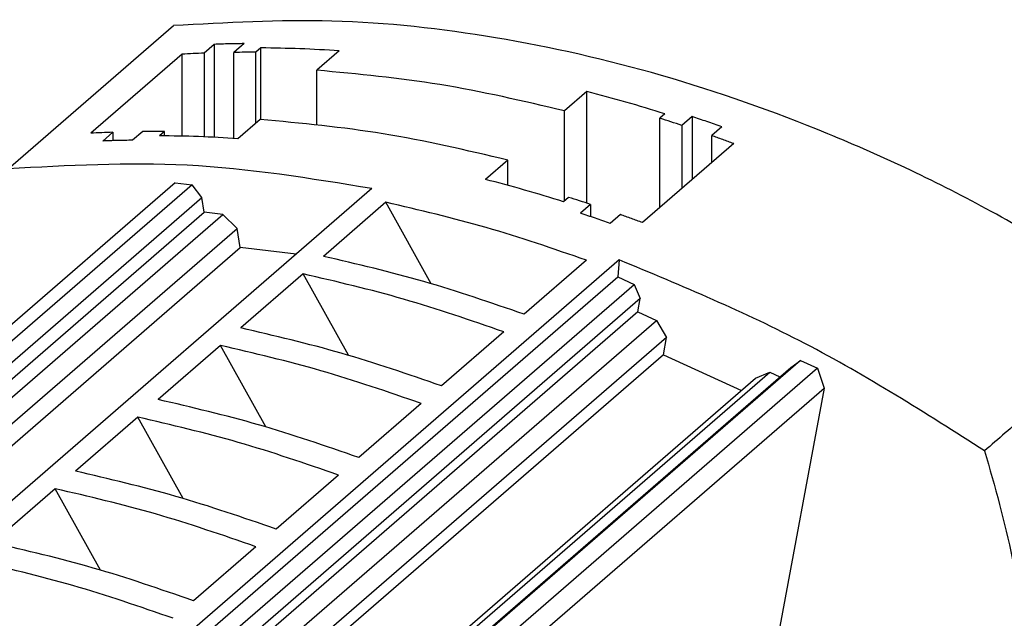
# Model space of a CAD drawing. Units: millimetres. Extents: x -1141 to -844, y -1154 to -944.
# Drawn here: x -918 to -894, y -1061 to -1047 of the extents above; entities that cross this region are included whole.
import ezdxf

# ---------------------------------------------------------------- set-up
doc = ezdxf.new("R2010")
doc.units = ezdxf.units.MM
doc.layers.add('1', color=7, linetype='Continuous')

# ---------------------------------------------------------------- blocks, each defined once
blk = doc.blocks.new('PTRE_6-2_10-select__1', base_point=(-1905.4, -2200.478))
at = {"color": 7, "linetype": 'Continuous'}
for p, q in [((-1837.351, -2100.522), (-1829.201, -2093.463)), ((-1827.187, -2094.385), (-1827.687, -2094.818)), ((-1827.187, -2094.385), (-1827.187, -2098.967)), ((-1825.715, -2094.348), (-1826.215, -2094.781)), ((-1824.882, -2094.561), (-1825.132, -2094.777)), ((-1824.882, -2098.087), (-1824.882, -2094.561)), ((-1828.77, -2094.87), (-1833.27, -2098.767)), ((-1828.77, -2098.908), (-1828.77, -2094.87)), ((-1827.687, -2094.818), (-1827.687, -2098.944)), ((-1826.215, -2099.023), (-1826.215, -2094.781)), ((-1825.132, -2098.26), (-1825.132, -2094.777)), ((-1821.029, -2094.706), (-1822.129, -2095.659)), ((-1822.129, -2098.339), (-1822.129, -2095.659)), ((-1808.818, -2096.71), (-1809.918, -2097.662)), ((-1808.818, -2102.213), (-1808.818, -2096.71)), ((-1809.918, -2102.102), (-1809.918, -2097.662)), ((-1804.964, -2097.812), (-1805.214, -2098.028)), ((-1803.631, -2097.945), (-1804.131, -2098.378)), ((-1803.631, -2097.945), (-1803.631, -2101.052)), ((-1824.929, -2098.083), (-1826.029, -2099.036)), ((-1805.214, -2102.422), (-1805.214, -2098.028)), ((-1804.131, -2098.378), (-1804.131, -2101.485)), ((-1802.159, -2098.448), (-1802.659, -2098.881)), ((-1832.187, -2098.715), (-1832.687, -2099.148)), ((-1832.187, -2098.715), (-1832.187, -2099.132)), ((-1830.715, -2098.678), (-1831.215, -2099.111)), ((-1829.632, -2098.675), (-1829.882, -2098.891)), ((-1829.632, -2098.893), (-1829.632, -2098.675)), ((-1802.659, -2100.21), (-1802.659, -2098.881)), ((-1801.577, -2099.272), (-1806.077, -2103.169)), ((-1812.718, -2100.087), (-1813.818, -2101.04)), ((-1812.718, -2101.332), (-1812.718, -2100.087)), ((-1829.11, -2101.21), (-1868.885, -2135.656)), ((-1828.274, -2101.309), (-1868.004, -2135.716)), ((-1829.11, -2101.21), (-1828.274, -2101.309)), ((-1827.792, -2101.938), (-1828.274, -2101.309)), ((-1819.412, -2101.493), (-1860.162, -2136.783)), ((-1866.901, -2135.808), (-1827.792, -2101.938)), ((-1827.676, -2102.654), (-1827.792, -2101.938)), ((-1818.727, -2102.169), (-1821.802, -2104.832)), ((-1816.497, -2106.181), (-1818.727, -2102.169)), ((-1809.714, -2101.925), (-1809.964, -2102.142)), ((-1808.631, -2102.275), (-1809.131, -2102.708)), ((-1808.631, -2102.275), (-1808.631, -2102.875)), ((-1866.055, -2135.891), (-1827.676, -2102.654)), ((-1865.129, -2135.996), (-1826.756, -2102.764)), ((-1826.756, -2102.764), (-1827.676, -2102.654)), ((-1826.057, -2103.462), (-1826.756, -2102.764)), ((-1807.159, -2102.778), (-1807.659, -2103.211)), ((-1863.821, -2136.166), (-1826.057, -2103.462)), ((-1825.905, -2104.403), (-1826.057, -2103.462)), ((-1862.764, -2136.323), (-1825.905, -2104.403)), ((-1823.151, -2104.731), (-1825.905, -2104.403)), ((-1807.216, -2105.007), (-1847.966, -2140.297)), ((-1808.832, -2105.025), (-1811.907, -2107.688)), ((-1807.216, -2105.007), (-1807.291, -2105.84)), ((-1822.802, -2105.698), (-1825.877, -2108.361)), ((-1820.572, -2109.71), (-1822.802, -2105.698)), ((-1847.352, -2140.533), (-1807.291, -2105.84)), ((-1846.499, -2140.871), (-1806.479, -2106.212)), ((-1807.291, -2105.84), (-1806.479, -2106.212)), ((-1806.479, -2106.212), (-1806.184, -2106.918)), ((-1806.184, -2106.918), (-1845.745, -2141.179)), ((-1806.3, -2107.568), (-1806.184, -2106.918)), ((-1806.3, -2107.568), (-1845.317, -2141.357)), ((-1806.3, -2107.568), (-1805.38, -2107.989)), ((-1844.375, -2141.76), (-1805.38, -2107.989)), ((-1805.38, -2107.989), (-1804.884, -2108.831)), ((-1812.907, -2108.554), (-1815.982, -2111.217)), ((-1804.884, -2108.831), (-1843.403, -2142.19)), ((-1805.036, -2109.684), (-1804.884, -2108.831)), ((-1826.877, -2109.227), (-1829.952, -2111.89)), ((-1824.647, -2113.239), (-1826.877, -2109.227)), ((-1805.036, -2109.684), (-1842.857, -2142.438)), ((-1798.284, -2109.967), (-1838.35, -2144.665)), ((-1805.036, -2109.684), (-1801.198, -2111.443)), ((-1798.767, -2110.317), (-1798.284, -2109.967)), ((-1798.284, -2109.967), (-1797.449, -2110.349)), ((-1838.879, -2144.386), (-1799.803, -2110.545)), ((-1838.399, -2144.639), (-1798.767, -2110.317)), ((-1797.449, -2110.349), (-1837.561, -2145.088)), ((-1800.502, -2110.839), (-1799.803, -2110.545)), ((-1799.803, -2110.545), (-1799.298, -2110.776)), ((-1797.449, -2110.349), (-1797.121, -2111.327)), ((-1839.104, -2144.269), (-1800.502, -2110.839)), ((-1836.671, -2145.578), (-1797.121, -2111.327)), ((-1797.121, -2111.327), (-1799.523, -2124.253)), ((-1816.982, -2112.083), (-1820.057, -2114.746)), ((-1830.952, -2112.756), (-1834.027, -2115.419)), ((-1828.722, -2116.768), (-1830.952, -2112.756)), ((-1821.057, -2115.612), (-1824.132, -2118.275)), ((-1835.027, -2116.285), (-1838.102, -2118.948)), ((-1832.797, -2120.297), (-1835.027, -2116.285)), ((-1825.132, -2119.141), (-1828.207, -2121.804))]:
    blk.add_line(p, q, dxfattribs=at)
for points, knots in [([(-1781.059, -2107.361), (-1783.633, -2105.725), (-1788.721, -2102.49), (-1796.809, -2098.687), (-1804.994, -2095.787), (-1813.193, -2093.929), (-1821.284, -2093.018), (-1826.593, -2093.317), (-1829.201, -2093.463)], [0, 0, 0, 0, 9.142844, 18.071253, 26.746671, 35.143014, 43.249196, 51.071326, 51.071326, 51.071326, 51.071326]), ([(-1825.715, -2094.348), (-1825.961, -2094.352), (-1826.452, -2094.36), (-1826.942, -2094.377), (-1827.187, -2094.385)], [0, 0, 0, 0, 0.737588, 1.472742, 1.472742, 1.472742, 1.472742]), ([(-1821.029, -2094.706), (-1821.673, -2094.666), (-1822.957, -2094.588), (-1824.242, -2094.57), (-1824.882, -2094.561)], [0, 0, 0, 0, 1.936859, 3.857022, 3.857022, 3.857022, 3.857022]), ([(-1827.687, -2094.818), (-1827.868, -2094.826), (-1828.229, -2094.84), (-1828.59, -2094.86), (-1828.77, -2094.87)], [0, 0, 0, 0, 0.542538, 1.083763, 1.083763, 1.083763, 1.083763]), ([(-1825.132, -2094.777), (-1825.313, -2094.777), (-1825.674, -2094.776), (-1826.035, -2094.779), (-1826.215, -2094.781)], [0, 0, 0, 0, 0.541934, 1.082549, 1.082549, 1.082549, 1.082549]), ([(-1809.918, -2097.662), (-1811.957, -2097.183), (-1815.982, -2096.238), (-1820.098, -2095.85), (-1822.129, -2095.659)], [0, 0, 0, 0, 6.275453, 12.387187, 12.387187, 12.387187, 12.387187]), ([(-1804.964, -2097.812), (-1805.605, -2097.614), (-1806.882, -2097.221), (-1808.174, -2096.88), (-1808.818, -2096.71)], [0, 0, 0, 0, 2.012006, 4.008564, 4.008564, 4.008564, 4.008564]), ([(-1802.159, -2098.448), (-1802.404, -2098.362), (-1802.894, -2098.191), (-1803.386, -2098.027), (-1803.631, -2097.945)], [0, 0, 0, 0, 0.779095, 1.556011, 1.556011, 1.556011, 1.556011]), ([(-1812.718, -2100.087), (-1814.757, -2099.608), (-1818.782, -2098.663), (-1822.898, -2098.275), (-1824.929, -2098.083)], [0, 0, 0, 0, 6.275453, 12.387187, 12.387187, 12.387187, 12.387187]), ([(-1804.131, -2098.378), (-1804.312, -2098.318), (-1804.672, -2098.2), (-1805.033, -2098.085), (-1805.214, -2098.028)], [0, 0, 0, 0, 0.569379, 1.137566, 1.137566, 1.137566, 1.137566]), ([(-1832.187, -2098.715), (-1832.368, -2098.723), (-1832.729, -2098.737), (-1833.09, -2098.757), (-1833.27, -2098.767)], [0, 0, 0, 0, 0.542538, 1.083763, 1.083763, 1.083763, 1.083763]), ([(-1829.632, -2098.675), (-1829.813, -2098.674), (-1830.174, -2098.673), (-1830.535, -2098.676), (-1830.715, -2098.678)], [0, 0, 0, 0, 0.541934, 1.082549, 1.082549, 1.082549, 1.082549]), ([(-1826.029, -2099.036), (-1826.673, -2098.997), (-1827.957, -2098.918), (-1829.242, -2098.9), (-1829.882, -2098.891)], [0, 0, 0, 0, 1.936859, 3.857022, 3.857022, 3.857022, 3.857022]), ([(-1801.577, -2099.272), (-1801.757, -2099.206), (-1802.117, -2099.074), (-1802.479, -2098.945), (-1802.659, -2098.881)], [0, 0, 0, 0, 0.576097, 1.151031, 1.151031, 1.151031, 1.151031]), ([(-1831.215, -2099.111), (-1831.461, -2099.115), (-1831.952, -2099.123), (-1832.442, -2099.14), (-1832.687, -2099.148)], [0, 0, 0, 0, 0.737588, 1.472742, 1.472742, 1.472742, 1.472742]), ([(-1819.412, -2101.493), (-1822.444, -2100.996), (-1828.389, -2100.022), (-1834.404, -2100.357), (-1837.351, -2100.522)], [0, 0, 0, 0, 9.187532, 18.013017, 18.013017, 18.013017, 18.013017]), ([(-1809.964, -2102.142), (-1810.605, -2101.944), (-1811.882, -2101.552), (-1813.174, -2101.21), (-1813.818, -2101.04)], [0, 0, 0, 0, 2.012006, 4.008564, 4.008564, 4.008564, 4.008564]), ([(-1808.832, -2105.025), (-1810.473, -2104.459), (-1813.722, -2103.338), (-1817.07, -2102.556), (-1818.727, -2102.169)], [0, 0, 0, 0, 5.203135, 10.304525, 10.304525, 10.304525, 10.304525]), ([(-1808.631, -2102.275), (-1808.812, -2102.215), (-1809.172, -2102.097), (-1809.533, -2101.982), (-1809.714, -2101.925)], [0, 0, 0, 0, 0.569379, 1.137566, 1.137566, 1.137566, 1.137566]), ([(-1807.659, -2103.211), (-1807.904, -2103.125), (-1808.394, -2102.954), (-1808.886, -2102.79), (-1809.131, -2102.708)], [0, 0, 0, 0, 0.779095, 1.556011, 1.556011, 1.556011, 1.556011]), ([(-1806.077, -2103.169), (-1806.257, -2103.103), (-1806.617, -2102.971), (-1806.979, -2102.842), (-1807.159, -2102.778)], [0, 0, 0, 0, 0.576097, 1.151031, 1.151031, 1.151031, 1.151031]), ([(-1811.907, -2107.688), (-1813.548, -2107.122), (-1816.797, -2106.001), (-1820.145, -2105.219), (-1821.802, -2104.832)], [0, 0, 0, 0, 5.203135, 10.304525, 10.304525, 10.304525, 10.304525]), ([(-1789.209, -2114.419), (-1792.115, -2112.567), (-1797.848, -2108.912), (-1804.122, -2106.296), (-1807.216, -2105.007)], [0, 0, 0, 0, 10.316941, 20.352995, 20.352995, 20.352995, 20.352995]), ([(-1812.907, -2108.554), (-1814.548, -2107.988), (-1817.797, -2106.867), (-1821.145, -2106.085), (-1822.802, -2105.698)], [0, 0, 0, 0, 5.203135, 10.304525, 10.304525, 10.304525, 10.304525]), ([(-1781.059, -2107.361), (-1781.738, -2107.949), (-1783.096, -2109.125), (-1785.134, -2110.89), (-1787.171, -2112.654), (-1788.53, -2113.831), (-1789.209, -2114.419)], [0, 0, 0, 0, 2.695359, 5.390718, 8.086077, 10.781436, 10.781436, 10.781436, 10.781436]), ([(-1815.982, -2111.217), (-1817.623, -2110.651), (-1820.872, -2109.53), (-1824.22, -2108.748), (-1825.877, -2108.361)], [0, 0, 0, 0, 5.203135, 10.304525, 10.304525, 10.304525, 10.304525]), ([(-1816.982, -2112.083), (-1818.623, -2111.517), (-1821.872, -2110.396), (-1825.22, -2109.614), (-1826.877, -2109.227)], [0, 0, 0, 0, 5.203135, 10.304525, 10.304525, 10.304525, 10.304525]), ([(-1820.057, -2114.746), (-1821.698, -2114.18), (-1824.947, -2113.059), (-1828.295, -2112.277), (-1829.952, -2111.89)], [0, 0, 0, 0, 5.203135, 10.304525, 10.304525, 10.304525, 10.304525]), ([(-1821.057, -2115.612), (-1822.698, -2115.046), (-1825.947, -2113.925), (-1829.295, -2113.143), (-1830.952, -2112.756)], [0, 0, 0, 0, 5.203135, 10.304525, 10.304525, 10.304525, 10.304525]), ([(-1789.209, -2114.419), (-1788.706, -2116.174), (-1787.716, -2119.635), (-1787.278, -2123.207), (-1787.062, -2124.967)], [0, 0, 0, 0, 5.468583, 10.779359, 10.779359, 10.779359, 10.779359]), ([(-1824.132, -2118.275), (-1825.773, -2117.709), (-1829.022, -2116.588), (-1832.37, -2115.806), (-1834.027, -2115.419)], [0, 0, 0, 0, 5.203135, 10.304525, 10.304525, 10.304525, 10.304525]), ([(-1825.132, -2119.141), (-1826.773, -2118.575), (-1830.022, -2117.454), (-1833.37, -2116.672), (-1835.027, -2116.285)], [0, 0, 0, 0, 5.203135, 10.304525, 10.304525, 10.304525, 10.304525]), ([(-1828.207, -2121.804), (-1829.848, -2121.238), (-1833.097, -2120.117), (-1836.445, -2119.335), (-1838.102, -2118.948)], [0, 0, 0, 0, 5.203135, 10.304525, 10.304525, 10.304525, 10.304525]), ([(-1829.207, -2122.671), (-1830.848, -2122.104), (-1834.097, -2120.983), (-1837.445, -2120.201), (-1839.102, -2119.814)], [0, 0, 0, 0, 5.203135, 10.304525, 10.304525, 10.304525, 10.304525]), ([(-1832.282, -2125.334), (-1833.923, -2124.768), (-1837.172, -2123.647), (-1840.52, -2122.864), (-1842.177, -2122.477)], [0, 0, 0, 0, 5.203135, 10.304525, 10.304525, 10.304525, 10.304525])]:
    blk.add_open_spline(points, degree=3, knots=knots, dxfattribs=at)
blk = doc.blocks.new('Allg1', base_point=(-1833.654, -2146))
blk.add_blockref('PTRE_6-2_10-select__1', (-1905.4, -2200.478))
blk = doc.blocks.new('1')
at = {"xscale": 0.5, "yscale": 0.5, "zscale": 0.5}
blk.add_blockref('Allg1', (-916.827, -1073), dxfattribs=at)

msp = doc.modelspace()

# ---------------------------------------------------------------- block references
at = {"layer": '1'}
msp.add_blockref('1', (0, 0), dxfattribs=at)

doc.saveas('drawing.dxf')
